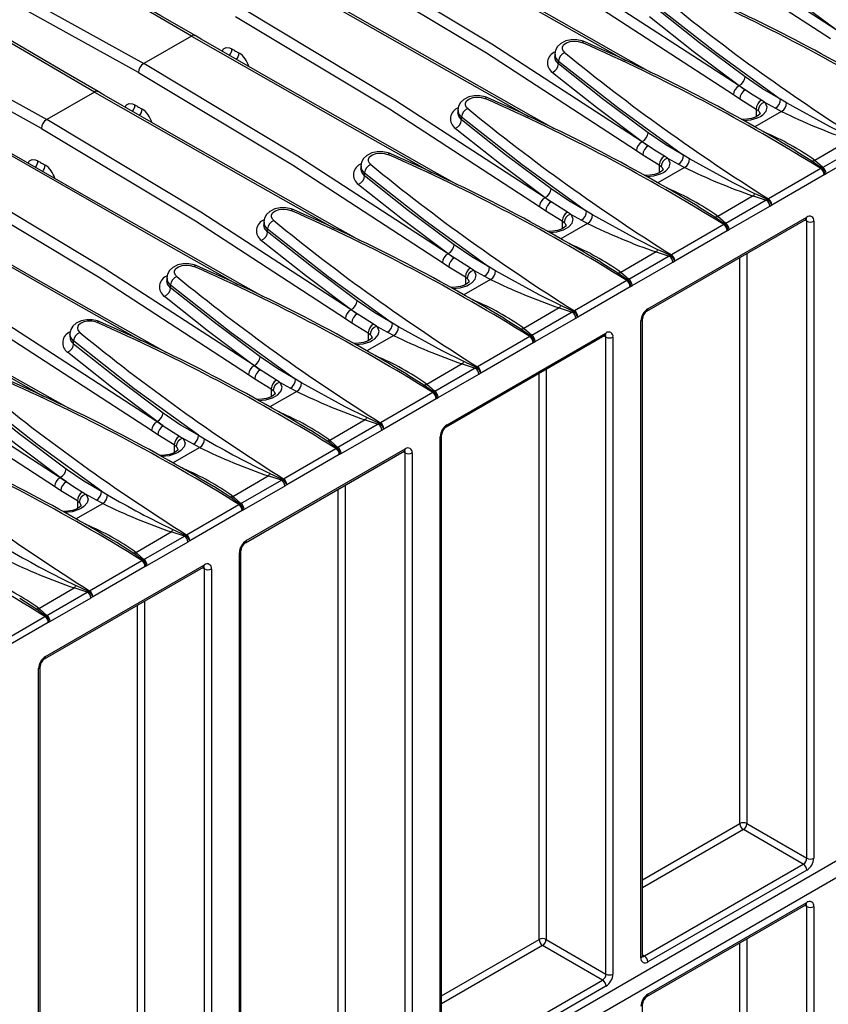
# Model space of a CAD drawing. Units: millimetres. Extents: x 70 to 4130, y 70 to 2900.
# Drawn here: x 3421 to 3584, y 2330 to 2529 of the extents above; entities that cross this region are included whole.
import ezdxf

# ---------------------------------------------------------------- set-up
doc = ezdxf.new("R2010")
doc.units = ezdxf.units.MM
doc.header["$LTSCALE"] = 10
doc.layers.add('HAURATON_PRODUCT_CONTOUR', color=7, linetype='Continuous', lineweight=25)

msp = doc.modelspace()

# ---------------------------------------------------------------- linework, layer by layer
at = {"layer": 'HAURATON_PRODUCT_CONTOUR'}
for p, q in [((3455.32, 2525.82), (3445.66, 2520.24)), ((3528.91, 2522.14), (3528.91, 2521.59)), ((3529.68, 2520.18), (3529.68, 2520.75)), ((3435.68, 2514.48), (3426.02, 2508.91)), ((3566.26, 2515.77), (3566.22, 2515.75)), ((3567.48, 2514.91), (3566.22, 2515.75)), ((3566.26, 2515.77), (3567.48, 2514.91)), ((3565.07, 2513.96), (3566.36, 2513.11)), ((3566.36, 2513.11), (3569.71, 2511.03)), ((3571.36, 2512.43), (3570.74, 2512.84)), ((3571.36, 2512.43), (3573.58, 2511.18)), ((3575.83, 2512.3), (3574.6, 2513.04)), ((3509.27, 2510.8), (3509.27, 2510.25)), ((3574.84, 2510.54), (3569.4, 2507.4)), ((3569.71, 2511.03), (3570.11, 2510.75)), ((3569.71, 2511.03), (3569.71, 2509.48)), ((3573.58, 2511.18), (3574.84, 2510.54)), ((3510.03, 2508.84), (3510.03, 2509.42)), ((3588.71, 2504.76), (3581.54, 2500.62)), ((3545.43, 2502.62), (3546.71, 2501.77)), ((3546.62, 2504.43), (3546.58, 2504.41)), ((3547.84, 2503.57), (3546.58, 2504.41)), ((3546.62, 2504.43), (3547.84, 2503.57)), ((3577.52, 2502.67), (3578.43, 2502.11)), ((3591.38, 2503.93), (3583.16, 2499.18)), ((3583.88, 2497.95), (3592.09, 2502.7)), ((3546.71, 2501.77), (3550.07, 2499.7)), ((3551.72, 2501.09), (3551.1, 2501.51)), ((3551.72, 2501.09), (3553.94, 2499.84)), ((3556.19, 2500.96), (3554.96, 2501.7)), ((3578.43, 2502.11), (3580.96, 2500.54)), ((3583.16, 2499.18), (3581.54, 2500.62)), ((3489.63, 2499.46), (3489.63, 2498.91)), ((3555.2, 2499.2), (3549.76, 2496.06)), ((3550.07, 2499.7), (3550.46, 2499.41)), ((3550.07, 2499.7), (3550.07, 2498.15)), ((3553.94, 2499.84), (3555.2, 2499.2)), ((3582.79, 2498.96), (3572.19, 2492.84)), ((3582.98, 2499.05), (3582.79, 2498.96)), ((3583.16, 2499.18), (3582.98, 2499.05)), ((3825.53, 2497.02), (3131.99, 2096.65)), ((3490.39, 2497.5), (3490.39, 2498.08)), ((3572.86, 2491.64), (3583.47, 2497.76)), ((3583.47, 2497.76), (3583.53, 2497.79)), ((3583.53, 2497.79), (3583.88, 2497.95)), ((3131.99, 2093.38), (3829.23, 2495.89)), ((3526.98, 2493.1), (3526.94, 2493.07)), ((3528.2, 2492.23), (3526.94, 2493.07)), ((3526.98, 2493.1), (3528.2, 2492.23)), ((3569.07, 2493.42), (3561.9, 2489.28)), ((3571.73, 2492.59), (3563.52, 2487.84)), ((3572, 2492.71), (3571.73, 2492.59)), ((3572.19, 2492.84), (3572, 2492.71)), ((3525.79, 2491.29), (3527.07, 2490.43)), ((3557.88, 2491.33), (3558.79, 2490.77)), ((3558.79, 2490.77), (3561.32, 2489.2)), ((3564.23, 2486.61), (3572.45, 2491.36)), ((3572.45, 2491.36), (3572.8, 2491.59)), ((3572.8, 2491.59), (3572.86, 2491.64)), ((3527.07, 2490.43), (3530.43, 2488.36)), ((3532.08, 2489.75), (3531.46, 2490.17)), ((3532.08, 2489.75), (3534.3, 2488.51)), ((3534.3, 2488.51), (3535.56, 2487.86)), ((3536.55, 2489.62), (3535.32, 2490.36)), ((3547.55, 2470.11), (3579.73, 2488.69)), ((3547.76, 2470.57), (3579.93, 2489.14)), ((3563.52, 2487.84), (3561.9, 2489.28)), ((3579.93, 2488.33), (3579.52, 2488.57)), ((3469.99, 2488.12), (3469.99, 2487.57)), ((3470.75, 2486.16), (3470.75, 2486.74)), ((3535.56, 2487.86), (3530.12, 2484.72)), ((3530.43, 2488.36), (3530.82, 2488.08)), ((3530.43, 2488.36), (3530.43, 2486.81)), ((3563.15, 2487.63), (3552.54, 2481.5)), ((3563.34, 2487.72), (3563.15, 2487.63)), ((3563.52, 2487.84), (3563.34, 2487.72)), ((3563.89, 2486.45), (3564.23, 2486.61)), ((3579.93, 2359.32), (3579.93, 2488.33)), ((3581.35, 2488.33), (3581.35, 2359.32)), ((3553.22, 2480.3), (3563.82, 2486.42)), ((3563.82, 2486.42), (3563.89, 2486.45)), ((3507.34, 2481.76), (3507.29, 2481.73)), ((3508.56, 2480.89), (3507.29, 2481.73)), ((3507.34, 2481.76), (3508.56, 2480.89)), ((3549.42, 2482.08), (3542.26, 2477.95)), ((3552.09, 2481.25), (3543.87, 2476.51)), ((3552.36, 2481.38), (3552.09, 2481.25)), ((3552.54, 2481.5), (3552.36, 2481.38)), ((3566.38, 2366.33), (3566.38, 2480.98)), ((3567.79, 2481.8), (3567.79, 2366.33)), ((3506.15, 2479.95), (3507.43, 2479.09)), ((3507.43, 2479.09), (3510.79, 2477.02)), ((3512.44, 2478.41), (3511.81, 2478.83)), ((3516.91, 2478.28), (3515.68, 2479.02)), ((3538.24, 2480), (3539.15, 2479.43)), ((3539.15, 2479.43), (3541.68, 2477.86)), ((3544.59, 2475.27), (3552.81, 2480.02)), ((3552.81, 2480.02), (3553.16, 2480.25)), ((3553.16, 2480.25), (3553.22, 2480.3)), ((3450.34, 2476.78), (3450.34, 2476.23)), ((3510.79, 2477.02), (3511.18, 2476.74)), ((3510.79, 2477.02), (3510.79, 2475.47)), ((3512.44, 2478.41), (3514.65, 2477.17)), ((3514.65, 2477.17), (3515.92, 2476.52)), ((3543.87, 2476.51), (3542.26, 2477.95)), ((3451.11, 2474.82), (3451.11, 2475.4)), ((3515.92, 2476.52), (3510.48, 2473.38)), ((3543.51, 2476.29), (3532.9, 2470.16)), ((3533.58, 2468.96), (3544.18, 2475.08)), ((3543.7, 2476.38), (3543.51, 2476.29)), ((3543.87, 2476.51), (3543.7, 2476.38)), ((3544.18, 2475.08), (3544.25, 2475.11)), ((3544.25, 2475.11), (3544.59, 2475.27)), ((3529.78, 2470.74), (3522.62, 2466.61)), ((3486.51, 2468.61), (3487.79, 2467.76)), ((3487.69, 2470.42), (3487.65, 2470.39)), ((3488.91, 2469.55), (3487.65, 2470.39)), ((3487.69, 2470.42), (3488.91, 2469.55)), ((3518.6, 2468.66), (3519.51, 2468.09)), ((3532.45, 2469.91), (3524.23, 2465.17)), ((3524.95, 2463.94), (3533.17, 2468.68)), ((3532.71, 2470.04), (3532.45, 2469.91)), ((3532.9, 2470.16), (3532.71, 2470.04)), ((3533.17, 2468.68), (3533.52, 2468.92)), ((3533.52, 2468.92), (3533.58, 2468.96)), ((3487.79, 2467.76), (3491.14, 2465.68)), ((3492.79, 2467.07), (3492.17, 2467.49)), ((3492.79, 2467.07), (3495.01, 2465.83)), ((3497.26, 2466.94), (3496.04, 2467.68)), ((3519.51, 2468.09), (3522.04, 2466.52)), ((3524.23, 2465.17), (3522.62, 2466.61)), ((3546.35, 2339.11), (3546.35, 2468.12)), ((3546.64, 2339.52), (3546.64, 2468.53)), ((3430.7, 2465.44), (3430.7, 2464.89)), ((3496.28, 2465.18), (3490.84, 2462.04)), ((3491.14, 2465.68), (3491.54, 2465.4)), ((3491.14, 2465.68), (3491.14, 2464.13)), ((3495.01, 2465.83), (3496.28, 2465.18)), ((3506.89, 2446.64), (3539.07, 2465.21)), ((3507.1, 2447.1), (3539.27, 2465.67)), ((3523.87, 2464.95), (3513.26, 2458.83)), ((3524.05, 2465.04), (3523.87, 2464.95)), ((3524.23, 2465.17), (3524.05, 2465.04)), ((3539.27, 2464.86), (3538.86, 2465.09)), ((3539.27, 2335.85), (3539.27, 2464.86)), ((3540.69, 2464.86), (3540.69, 2335.85)), ((3431.47, 2463.48), (3431.47, 2464.06)), ((3513.94, 2457.62), (3524.54, 2463.74)), ((3524.54, 2463.74), (3524.6, 2463.77)), ((3524.6, 2463.77), (3524.95, 2463.94)), ((3468.05, 2459.08), (3468.01, 2459.06)), ((3469.27, 2458.22), (3468.01, 2459.06)), ((3468.05, 2459.08), (3469.27, 2458.22)), ((3510.14, 2459.4), (3502.98, 2455.27)), ((3513.07, 2458.7), (3512.81, 2458.57)), ((3513.26, 2458.83), (3513.07, 2458.7)), ((3466.87, 2457.27), (3468.15, 2456.42)), ((3498.96, 2457.32), (3499.87, 2456.76)), ((3499.87, 2456.76), (3502.4, 2455.18)), ((3512.81, 2458.57), (3504.59, 2453.83)), ((3505.31, 2452.6), (3513.53, 2457.34)), ((3513.53, 2457.34), (3513.87, 2457.58)), ((3513.87, 2457.58), (3513.94, 2457.62)), ((3525.72, 2342.86), (3525.72, 2457.51)), ((3527.14, 2458.33), (3527.14, 2342.86)), ((3468.15, 2456.42), (3471.5, 2454.34)), ((3473.15, 2455.73), (3472.53, 2456.15)), ((3473.15, 2455.73), (3475.37, 2454.49)), ((3477.62, 2455.6), (3476.39, 2456.34)), ((3504.59, 2453.83), (3502.98, 2455.27)), ((3476.64, 2453.85), (3471.2, 2450.7)), ((3471.5, 2454.34), (3471.9, 2454.06)), ((3471.5, 2454.34), (3471.5, 2452.79)), ((3475.37, 2454.49), (3476.64, 2453.85)), ((3504.23, 2453.61), (3493.62, 2447.49)), ((3504.41, 2453.7), (3504.23, 2453.61)), ((3504.59, 2453.83), (3504.41, 2453.7)), ((3494.3, 2446.28), (3504.9, 2452.4)), ((3504.9, 2452.4), (3504.96, 2452.43)), ((3504.96, 2452.43), (3505.31, 2452.6)), ((3448.37, 2447.72), (3448.41, 2447.74)), ((3448.37, 2447.72), (3449.63, 2446.88)), ((3449.63, 2446.88), (3448.41, 2447.74)), ((3490.5, 2448.06), (3483.34, 2443.93)), ((3493.17, 2447.23), (3484.95, 2442.49)), ((3493.43, 2447.36), (3493.17, 2447.23)), ((3493.62, 2447.49), (3493.43, 2447.36)), ((3448.51, 2445.08), (3447.22, 2445.93)), ((3451.86, 2443), (3448.51, 2445.08)), ((3456.75, 2445), (3457.98, 2444.27)), ((3482.76, 2443.84), (3479.47, 2445.91)), ((3485.67, 2441.26), (3493.89, 2446)), ((3493.89, 2446), (3494.23, 2446.24)), ((3494.23, 2446.24), (3494.3, 2446.28)), ((3505.69, 2315.64), (3505.69, 2444.65)), ((3505.98, 2316.05), (3505.98, 2445.06)), ((3451.86, 2443), (3451.86, 2441.45)), ((3455.73, 2443.15), (3453.51, 2444.4)), ((3456.99, 2442.51), (3455.73, 2443.15)), ((3451.55, 2439.37), (3456.99, 2442.51)), ((3466.24, 2423.17), (3498.41, 2441.74)), ((3466.44, 2423.63), (3498.62, 2442.2)), ((3473.98, 2436.15), (3484.58, 2442.27)), ((3485.26, 2441.06), (3474.65, 2434.94)), ((3484.58, 2442.27), (3484.77, 2442.36)), ((3484.77, 2442.36), (3484.95, 2442.49)), ((3485.32, 2441.09), (3485.26, 2441.06)), ((3485.67, 2441.26), (3485.32, 2441.09)), ((3498.62, 2441.38), (3498.2, 2441.62)), ((3498.62, 2312.38), (3498.62, 2441.38)), ((3500.03, 2441.38), (3500.03, 2312.38)), ((3463.7, 2432.59), (3470.86, 2436.73)), ((3473.53, 2435.9), (3470.86, 2436.73)), ((3428.73, 2436.38), (3428.77, 2436.4)), ((3428.73, 2436.38), (3429.99, 2435.54)), ((3429.99, 2435.54), (3428.77, 2436.4)), ((3465.31, 2431.15), (3473.53, 2435.9)), ((3474.25, 2434.66), (3466.03, 2429.92)), ((3473.53, 2435.9), (3473.79, 2436.02)), ((3473.79, 2436.02), (3473.98, 2436.15)), ((3474.59, 2434.9), (3474.25, 2434.66)), ((3474.65, 2434.94), (3474.59, 2434.9)), ((3486.48, 2434.85), (3486.48, 2319.38)), ((3428.87, 2433.74), (3427.58, 2434.59)), ((3432.22, 2431.66), (3428.87, 2433.74)), ((3436.09, 2431.81), (3433.87, 2433.06)), ((3437.11, 2433.66), (3438.34, 2432.93)), ((3463.12, 2432.5), (3459.83, 2434.57)), ((3485.06, 2319.38), (3485.06, 2434.04)), ((3431.91, 2428.03), (3437.35, 2431.17)), ((3432.22, 2431.66), (3432.22, 2430.11)), ((3437.35, 2431.17), (3436.09, 2431.81)), ((3454.34, 2424.81), (3464.94, 2430.93)), ((3464.94, 2430.93), (3465.13, 2431.02)), ((3465.13, 2431.02), (3465.31, 2431.15)), ((3465.62, 2429.73), (3455.01, 2423.6)), ((3465.68, 2429.76), (3465.62, 2429.73)), ((3466.03, 2429.92), (3465.68, 2429.76)), ((3444.05, 2421.25), (3451.22, 2425.39)), ((3453.89, 2424.56), (3451.22, 2425.39)), ((3454.15, 2424.68), (3454.34, 2424.81)), ((3443.47, 2421.17), (3440.19, 2423.23)), ((3445.67, 2419.81), (3453.89, 2424.56)), ((3454.6, 2423.33), (3446.39, 2418.58)), ((3453.89, 2424.56), (3454.15, 2424.68)), ((3454.95, 2423.56), (3454.6, 2423.33)), ((3455.01, 2423.6), (3454.95, 2423.56)), ((3465.03, 2292.17), (3465.03, 2421.18)), ((3465.32, 2292.58), (3465.32, 2421.59)), ((3425.78, 2400.16), (3457.96, 2418.73)), ((3434.7, 2413.47), (3445.3, 2419.59)), ((3445.3, 2419.59), (3445.49, 2419.68)), ((3445.49, 2419.68), (3445.67, 2419.81)), ((3425.58, 2399.7), (3457.75, 2418.27)), ((3445.98, 2418.39), (3435.37, 2412.27)), ((3446.04, 2418.42), (3445.98, 2418.39)), ((3446.39, 2418.58), (3446.04, 2418.42)), ((3457.96, 2417.91), (3457.54, 2418.15)), ((3457.96, 2288.91), (3457.96, 2417.91)), ((3459.37, 2417.91), (3459.37, 2288.91)), ((3424.41, 2409.91), (3431.58, 2414.05)), ((3426.03, 2408.47), (3434.24, 2413.22)), ((3434.24, 2413.22), (3431.58, 2414.05)), ((3434.24, 2413.22), (3434.51, 2413.34)), ((3434.51, 2413.34), (3434.7, 2413.47)), ((3423.83, 2409.83), (3420.55, 2411.9)), ((3434.96, 2411.99), (3426.74, 2407.24)), ((3435.31, 2412.22), (3434.96, 2411.99)), ((3435.37, 2412.27), (3435.31, 2412.22)), ((3445.82, 2411.38), (3445.82, 2295.91)), ((3444.4, 2295.91), (3444.4, 2410.57)), ((3415.06, 2402.13), (3425.66, 2408.25)), ((3426.34, 2407.05), (3415.73, 2400.93)), ((3425.66, 2408.25), (3425.85, 2408.34)), ((3425.85, 2408.34), (3426.03, 2408.47)), ((3426.4, 2407.08), (3426.34, 2407.05)), ((3426.74, 2407.24), (3426.4, 2407.08)), ((3424.37, 2286.5), (3424.37, 2397.71)), ((3424.66, 2286.33), (3424.66, 2398.11)), ((3546.64, 2354.93), (3566.38, 2366.33)), ((3567.09, 2365.1), (3546.64, 2353.3)), ((3579.23, 2358.1), (3567.09, 2365.1)), ((3567.79, 2366.33), (3579.93, 2359.32)), ((3547.05, 2339.52), (3579.23, 2358.1)), ((3579.93, 2356.87), (3547.76, 2338.3)), ((3547.55, 2331.31), (3579.73, 2349.88)), ((3547.76, 2331.77), (3579.93, 2350.34)), ((3579.93, 2349.52), (3579.52, 2349.76)), ((3579.93, 2143.02), (3579.93, 2349.52)), ((3581.35, 2349.52), (3581.35, 2143.02)), ((3567.79, 2342.99), (3567.79, 2234.87)), ((3505.98, 2331.46), (3525.72, 2342.86)), ((3526.43, 2341.63), (3505.98, 2329.83)), ((3538.57, 2334.62), (3526.43, 2341.63)), ((3527.14, 2342.86), (3539.27, 2335.85)), ((3566.38, 2234.87), (3566.38, 2342.18)), ((3546.64, 2339.76), (3547.05, 2339.52)), ((3506.39, 2316.05), (3538.57, 2334.62)), ((3539.27, 2333.4), (3507.1, 2314.83)), ((3546.64, 2123.22), (3546.64, 2329.72))]:
    msp.add_line(p, q, dxfattribs=at)
at = {"layer": 'HAURATON_PRODUCT_CONTOUR', "flags": 128}
for points in [[(3585.86, 2527.09), (3555.46, 2546.85), (3524.23, 2565.6)], [(3523.17, 2563.76), (3554.33, 2545.05), (3584.71, 2525.3)], [(3456.1, 2525.89), (3449.16, 2529.9), (3433.92, 2538.79), (3418.86, 2547.64), (3403.98, 2556.45), (3398.99, 2559.44)], [(3380.91, 2554.69), (3413.65, 2538.01), (3445.66, 2520.24)], [(3455.32, 2525.82), (3424.12, 2544.02), (3403.45, 2556.28)], [(3444.6, 2518.41), (3412.66, 2536.13), (3379.93, 2552.81)], [(3503.52, 2552.42), (3534.69, 2533.72), (3565.07, 2513.96)], [(3566.22, 2515.75), (3535.82, 2535.51), (3504.58, 2554.26)], [(3494.61, 2548.5), (3526.59, 2530.22), (3543.23, 2520.86)], [(3548.37, 2518.44), (3543.78, 2521.01), (3527.85, 2530.01), (3512.11, 2538.96), (3496.56, 2547.88), (3495.36, 2548.57)], [(3436.46, 2514.55), (3429.52, 2518.56), (3414.28, 2527.45), (3399.21, 2536.3), (3384.34, 2545.12), (3379.35, 2548.1)], [(3435.68, 2514.48), (3404.48, 2532.68), (3383.81, 2544.94)], [(3361.27, 2543.36), (3394.01, 2526.67), (3426.02, 2508.91)], [(3546.58, 2504.41), (3516.18, 2524.17), (3484.94, 2542.92)], [(3424.96, 2507.07), (3393.02, 2524.79), (3360.29, 2541.47)], [(3483.88, 2541.08), (3515.05, 2522.38), (3545.43, 2502.62)], [(3567.72, 2541.13), (3576.6, 2534.07), (3585.9, 2527.11)], [(3474.97, 2537.16), (3506.95, 2518.88), (3523.59, 2509.52)], [(3528.73, 2507.1), (3524.14, 2509.68), (3508.21, 2518.67), (3492.47, 2527.62), (3476.92, 2536.54), (3475.72, 2537.23)], [(3526.94, 2493.07), (3496.54, 2512.83), (3465.3, 2531.58)], [(3549.32, 2532.09), (3561.56, 2522.46), (3574.6, 2513.04)], [(3567.44, 2517.54), (3558.18, 2524.46), (3549.32, 2531.52)], [(3464.24, 2529.75), (3495.41, 2511.04), (3525.79, 2491.29)], [(3548.08, 2529.79), (3556.96, 2522.73), (3566.26, 2515.77)], [(3455.32, 2525.82), (3487.31, 2507.54), (3503.95, 2498.18)], [(3509.09, 2495.76), (3504.49, 2498.34), (3488.57, 2507.33), (3472.83, 2516.28), (3457.28, 2525.2), (3456.08, 2525.9)], [(3534.97, 2524.63), (3534.44, 2524.86), (3533.36, 2525.06), (3532.23, 2525.05), (3531.14, 2524.81), (3530.14, 2524.31), (3529.48, 2523.7), (3529.06, 2522.98), (3528.91, 2522.17)], [(3530.91, 2522.48), (3530.74, 2522.64), (3530.46, 2523.11), (3530.47, 2523.61), (3530.75, 2524.07), (3531.28, 2524.45), (3532, 2524.7), (3532.82, 2524.79), (3533.65, 2524.72), (3534.4, 2524.49)], [(3461.55, 2522.75), (3461.84, 2523.21), (3462.36, 2523.47), (3463.02, 2523.42), (3463.52, 2523.2)], [(3463.52, 2523.2), (3463.7, 2523.09), (3463.88, 2522.99), (3464.06, 2522.89), (3464.24, 2522.78), (3464.42, 2522.68), (3464.6, 2522.57), (3464.78, 2522.47), (3464.96, 2522.36)], [(3529.68, 2520.18), (3529.08, 2520.9), (3528.93, 2521.6)], [(3529.68, 2520.75), (3541.92, 2511.12), (3554.96, 2501.7)], [(3507.29, 2481.73), (3476.89, 2501.49), (3445.66, 2520.24)], [(3528.44, 2518.46), (3537.32, 2511.39), (3546.62, 2504.43)], [(3547.8, 2506.2), (3538.54, 2513.12), (3529.68, 2520.18)], [(3444.6, 2518.41), (3475.76, 2499.7), (3506.15, 2479.95)], [(3574.6, 2513.04), (3571, 2515.12), (3567.44, 2517.54)], [(3435.68, 2514.48), (3467.67, 2496.2), (3484.31, 2486.84)], [(3489.45, 2484.42), (3484.85, 2487), (3468.93, 2495.99), (3453.19, 2504.95), (3437.64, 2513.87), (3436.44, 2514.56)], [(3570.74, 2512.84), (3568.75, 2514.07), (3567.48, 2514.91)], [(3515.33, 2513.29), (3514.8, 2513.52), (3513.72, 2513.72), (3512.59, 2513.71), (3511.5, 2513.47), (3510.5, 2512.97), (3509.83, 2512.36), (3509.42, 2511.64), (3509.27, 2510.84)], [(3511.27, 2511.14), (3511.09, 2511.3), (3510.82, 2511.77), (3510.83, 2512.27), (3511.11, 2512.73), (3511.64, 2513.11), (3512.36, 2513.36), (3513.18, 2513.45), (3514.01, 2513.38), (3514.76, 2513.15)], [(3567.12, 2508.69), (3567.15, 2508.69), (3568.63, 2508.85), (3569.98, 2509.27), (3570.56, 2509.55), (3571.05, 2509.88), (3571.71, 2510.63), (3571.89, 2511.43), (3571.57, 2512.2), (3571.36, 2512.43)], [(3441.91, 2511.42), (3442.2, 2511.87), (3442.72, 2512.13), (3443.38, 2512.08), (3443.88, 2511.86)], [(3443.88, 2511.86), (3444.06, 2511.75), (3444.24, 2511.65), (3444.42, 2511.55), (3444.6, 2511.44), (3444.78, 2511.34), (3444.96, 2511.23), (3445.14, 2511.13), (3445.32, 2511.03)], [(3570.11, 2510.75), (3570.25, 2510.6), (3570.47, 2510.11), (3570.45, 2510.02)], [(3589.08, 2505.22), (3584.65, 2507.42), (3575.83, 2512.3)], [(3487.65, 2470.39), (3457.25, 2490.16), (3426.02, 2508.91)], [(3510.03, 2508.84), (3509.44, 2509.56), (3509.29, 2510.26)], [(3510.03, 2509.42), (3522.28, 2499.78), (3535.32, 2490.36)], [(3528.16, 2494.86), (3518.9, 2501.78), (3510.03, 2508.84)], [(3570.48, 2510.07), (3570.48, 2510.07), (3570.41, 2509.96), (3570.09, 2509.69), (3569.52, 2509.38), (3568.73, 2509.12), (3567.8, 2508.95), (3566.81, 2508.92), (3566.67, 2508.94)], [(3424.96, 2507.07), (3456.12, 2488.36), (3486.51, 2468.61)], [(3508.8, 2507.12), (3517.68, 2500.05), (3526.98, 2493.1)], [(3554.96, 2501.7), (3551.36, 2503.79), (3547.8, 2506.2)], [(3416.04, 2503.15), (3448.03, 2484.86), (3464.67, 2475.51)], [(3469.81, 2473.09), (3465.21, 2475.66), (3449.28, 2484.65), (3433.54, 2493.61), (3418, 2502.53), (3416.8, 2503.22)], [(3551.1, 2501.51), (3549.11, 2502.73), (3547.84, 2503.57)], [(3422.27, 2500.08), (3422.55, 2500.54), (3423.08, 2500.79), (3423.74, 2500.74), (3424.24, 2500.52)], [(3424.24, 2500.52), (3424.42, 2500.42), (3424.6, 2500.31), (3424.78, 2500.21), (3424.96, 2500.1), (3425.14, 2500), (3425.32, 2499.9), (3425.5, 2499.79), (3425.68, 2499.69)], [(3495.68, 2501.95), (3495.15, 2502.18), (3494.08, 2502.38), (3492.95, 2502.37), (3491.86, 2502.13), (3490.86, 2501.63), (3490.19, 2501.02), (3489.78, 2500.3), (3489.63, 2499.5)], [(3491.63, 2499.8), (3491.45, 2499.96), (3491.18, 2500.44), (3491.19, 2500.93), (3491.47, 2501.39), (3492, 2501.77), (3492.71, 2502.02), (3493.54, 2502.12), (3494.37, 2502.04), (3495.12, 2501.82)], [(3547.48, 2497.35), (3547.51, 2497.35), (3548.99, 2497.51), (3550.34, 2497.93), (3550.92, 2498.21), (3551.41, 2498.54), (3552.07, 2499.29), (3552.25, 2500.09), (3551.93, 2500.86), (3551.72, 2501.09)], [(3569.44, 2493.88), (3565.01, 2496.08), (3556.19, 2500.96)], [(3580.96, 2500.54), (3582.83, 2499.18), (3582.98, 2499.05)], [(3490.39, 2497.5), (3489.8, 2498.22), (3489.65, 2498.92)], [(3550.84, 2498.73), (3550.84, 2498.73), (3550.76, 2498.62), (3550.45, 2498.35), (3549.88, 2498.04), (3549.09, 2497.78), (3548.16, 2497.61), (3547.17, 2497.59), (3547.03, 2497.6)], [(3550.46, 2499.41), (3550.61, 2499.27), (3550.83, 2498.77), (3550.81, 2498.68)], [(3468.01, 2459.06), (3437.61, 2478.82), (3406.38, 2497.57)], [(3490.39, 2498.08), (3502.64, 2488.44), (3515.68, 2479.02)], [(3508.52, 2483.52), (3499.26, 2490.44), (3490.39, 2497.5)], [(3405.32, 2495.73), (3436.48, 2477.02), (3466.87, 2457.27)], [(3489.16, 2495.78), (3498.04, 2488.71), (3507.34, 2481.76)], [(3535.32, 2490.36), (3531.72, 2492.45), (3528.16, 2494.86)], [(3569.07, 2493.42), (3569.48, 2493.29), (3571.73, 2492.59)], [(3572, 2492.71), (3569.82, 2493.71), (3569.44, 2493.88)], [(3445.02, 2464.17), (3428.42, 2473.51), (3396.4, 2491.81)], [(3450.18, 2461.74), (3439.74, 2467.6), (3423.88, 2476.58), (3408.21, 2485.53), (3397.17, 2491.88)], [(3476.04, 2490.61), (3475.51, 2490.84), (3474.43, 2491.04), (3473.31, 2491.03), (3472.22, 2490.79), (3471.22, 2490.3), (3470.55, 2489.68), (3470.14, 2488.96), (3469.99, 2488.16)], [(3471.99, 2488.46), (3471.81, 2488.63), (3471.54, 2489.1), (3471.55, 2489.59), (3471.83, 2490.05), (3472.36, 2490.43), (3473.07, 2490.68), (3473.89, 2490.78), (3474.73, 2490.71), (3475.48, 2490.48)], [(3531.46, 2490.17), (3529.47, 2491.4), (3528.2, 2492.23)], [(3527.84, 2486.01), (3527.87, 2486.01), (3529.35, 2486.17), (3530.7, 2486.59), (3531.28, 2486.88), (3531.76, 2487.2), (3532.43, 2487.95), (3532.61, 2488.75), (3532.29, 2489.52), (3532.08, 2489.75)], [(3549.8, 2482.54), (3545.37, 2484.74), (3536.55, 2489.62)], [(3561.32, 2489.2), (3563.18, 2487.84), (3563.34, 2487.72)], [(3579.73, 2488.69), (3579.83, 2488.74), (3579.85, 2488.74)], [(3470.75, 2486.16), (3470.15, 2486.89), (3470.01, 2487.58)], [(3470.75, 2486.74), (3483, 2477.1), (3496.04, 2467.68)], [(3531.2, 2487.39), (3531.2, 2487.39), (3531.12, 2487.28), (3530.81, 2487.01), (3530.24, 2486.7), (3529.45, 2486.44), (3528.52, 2486.28), (3527.53, 2486.25), (3527.39, 2486.26)], [(3530.82, 2488.08), (3530.97, 2487.93), (3531.19, 2487.43), (3531.17, 2487.34)], [(3386.74, 2486.23), (3417.94, 2467.5), (3448.37, 2447.72)], [(3488.87, 2472.18), (3479.62, 2479.11), (3470.75, 2486.16)], [(3447.22, 2445.93), (3416.87, 2465.67), (3385.68, 2484.39)], [(3469.52, 2484.44), (3478.4, 2477.37), (3487.69, 2470.42)], [(3515.68, 2479.02), (3512.08, 2481.11), (3508.52, 2483.52)], [(3552.36, 2481.38), (3550.18, 2482.37), (3549.8, 2482.54)], [(3430.54, 2450.4), (3420.1, 2456.26), (3404.24, 2465.24), (3388.57, 2474.19), (3377.53, 2480.54)], [(3511.81, 2478.83), (3509.83, 2480.06), (3508.56, 2480.89)], [(3549.42, 2482.08), (3549.84, 2481.95), (3552.09, 2481.25)], [(3425.38, 2452.83), (3408.77, 2462.17), (3376.76, 2480.47)], [(3456.4, 2479.27), (3455.87, 2479.5), (3454.79, 2479.7), (3453.67, 2479.69), (3452.57, 2479.45), (3451.58, 2478.96), (3450.91, 2478.35), (3450.5, 2477.62), (3450.35, 2476.82)], [(3452.35, 2477.12), (3452.17, 2477.29), (3451.9, 2477.76), (3451.9, 2478.25), (3452.19, 2478.71), (3452.72, 2479.09), (3453.43, 2479.34), (3454.25, 2479.44), (3455.09, 2479.37), (3455.84, 2479.14)], [(3508.2, 2474.67), (3508.22, 2474.67), (3509.71, 2474.83), (3511.06, 2475.25), (3511.64, 2475.54), (3512.12, 2475.86), (3512.79, 2476.61), (3512.97, 2477.41), (3512.64, 2478.18), (3512.44, 2478.41)], [(3511.18, 2476.74), (3511.32, 2476.59), (3511.55, 2476.09), (3511.53, 2476)], [(3530.15, 2471.21), (3525.73, 2473.4), (3516.91, 2478.28)], [(3541.68, 2477.86), (3543.54, 2476.5), (3543.7, 2476.38)], [(3367.1, 2474.89), (3398.3, 2456.16), (3428.73, 2436.38)], [(3451.11, 2474.82), (3450.51, 2475.55), (3450.37, 2476.24)], [(3451.11, 2475.4), (3463.36, 2465.77), (3476.39, 2456.34)], [(3469.23, 2460.84), (3459.97, 2467.77), (3451.11, 2474.82)], [(3511.56, 2476.05), (3511.56, 2476.05), (3511.48, 2475.94), (3511.17, 2475.68), (3510.6, 2475.37), (3509.81, 2475.1), (3508.88, 2474.94), (3507.89, 2474.91), (3507.75, 2474.93)], [(3427.58, 2434.59), (3397.23, 2454.33), (3366.03, 2473.05)], [(3449.88, 2473.1), (3458.75, 2466.03), (3468.05, 2459.08)], [(3496.04, 2467.68), (3492.44, 2469.77), (3488.87, 2472.18)], [(3529.78, 2470.74), (3530.2, 2470.61), (3532.45, 2469.91)], [(3532.71, 2470.04), (3530.54, 2471.03), (3530.15, 2471.21)], [(3492.17, 2467.49), (3490.19, 2468.72), (3488.91, 2469.55)], [(3436.76, 2467.94), (3436.31, 2468.14), (3435.24, 2468.36), (3434.12, 2468.36), (3433.02, 2468.14), (3432.01, 2467.67), (3431.32, 2467.07), (3430.88, 2466.35), (3430.7, 2465.55), (3430.72, 2465.44)], [(3436.2, 2467.8), (3435.92, 2467.91), (3435.13, 2468.08), (3434.29, 2468.08), (3433.5, 2467.92), (3432.84, 2467.62), (3432.41, 2467.2), (3432.23, 2466.72), (3432.33, 2466.23), (3432.7, 2465.78)], [(3488.56, 2463.33), (3488.58, 2463.33), (3490.07, 2463.5), (3491.42, 2463.91), (3492, 2464.2), (3492.48, 2464.52), (3493.15, 2465.27), (3493.33, 2466.07), (3493, 2466.84), (3492.79, 2467.07)], [(3510.51, 2459.87), (3506.09, 2462.06), (3497.26, 2466.94)], [(3431.47, 2464.06), (3430.87, 2464.77), (3430.73, 2465.44)], [(3491.92, 2464.71), (3491.92, 2464.72), (3491.84, 2464.6), (3491.53, 2464.34), (3490.96, 2464.03), (3490.16, 2463.76), (3489.24, 2463.6), (3488.25, 2463.57), (3488.11, 2463.59)], [(3491.54, 2465.4), (3491.68, 2465.25), (3491.91, 2464.75), (3491.89, 2464.66)], [(3522.04, 2466.52), (3523.9, 2465.16), (3524.05, 2465.04)], [(3539.07, 2465.21), (3539.17, 2465.26), (3539.2, 2465.27)], [(3456.75, 2445), (3443.75, 2454.4), (3431.47, 2464.06)], [(3431.47, 2463.48), (3440.32, 2456.44), (3449.59, 2449.5)], [(3448.41, 2447.74), (3439.12, 2454.69), (3430.23, 2461.76)], [(3476.39, 2456.34), (3472.8, 2458.43), (3469.23, 2460.84)], [(3510.14, 2459.4), (3510.56, 2459.27), (3512.81, 2458.57)], [(3513.07, 2458.7), (3510.89, 2459.69), (3510.51, 2459.87)], [(3472.53, 2456.15), (3470.55, 2457.38), (3469.27, 2458.22)], [(3468.92, 2451.99), (3468.93, 2451.99), (3470.42, 2452.15), (3471.77, 2452.57), (3472.36, 2452.86), (3472.84, 2453.18), (3473.5, 2453.93), (3473.68, 2454.73), (3473.36, 2455.5), (3473.15, 2455.73)], [(3490.87, 2448.53), (3486.45, 2450.72), (3477.62, 2455.6)], [(3502.4, 2455.18), (3504.26, 2453.82), (3504.41, 2453.7)], [(3437.11, 2433.66), (3424.11, 2443.07), (3411.83, 2452.72)], [(3472.28, 2453.37), (3472.28, 2453.38), (3472.2, 2453.27), (3471.89, 2453), (3471.31, 2452.69), (3470.52, 2452.42), (3469.59, 2452.26), (3468.61, 2452.23), (3468.47, 2452.25)], [(3471.9, 2454.06), (3472.04, 2453.91), (3472.27, 2453.42), (3472.25, 2453.32)], [(3411.83, 2452.15), (3420.68, 2445.1), (3429.95, 2438.16)], [(3428.77, 2436.4), (3419.48, 2443.35), (3410.59, 2450.42)], [(3449.59, 2449.5), (3453.14, 2447.1), (3456.75, 2445)], [(3449.63, 2446.88), (3451.61, 2445.59), (3452.89, 2444.81)], [(3490.5, 2448.06), (3490.91, 2447.93), (3493.17, 2447.23)], [(3493.43, 2447.36), (3491.25, 2448.35), (3490.87, 2448.53)], [(3452.89, 2444.81), (3453, 2444.74), (3453.51, 2444.4)], [(3453.51, 2444.4), (3453.72, 2444.16), (3454.04, 2443.39), (3453.86, 2442.59), (3453.21, 2441.85), (3452.71, 2441.52), (3452.14, 2441.24), (3450.79, 2440.82), (3449.3, 2440.65), (3449.28, 2440.65)], [(3452.26, 2442.72), (3451.94, 2442.96), (3451.86, 2443)], [(3452.61, 2441.98), (3452.63, 2442.08), (3452.4, 2442.57), (3452.26, 2442.72)], [(3484.77, 2442.36), (3483.07, 2443.63), (3482.76, 2443.84)], [(3483.34, 2443.93), (3483.6, 2443.71), (3484.95, 2442.49)], [(3452.64, 2442.03), (3452.64, 2442.04), (3452.56, 2441.93), (3452.24, 2441.66), (3451.67, 2441.35), (3450.88, 2441.08), (3449.95, 2440.92), (3448.96, 2440.89), (3448.83, 2440.91)], [(3498.41, 2441.74), (3498.52, 2441.79), (3498.54, 2441.8)], [(3429.95, 2438.16), (3433.5, 2435.76), (3437.11, 2433.66)], [(3471.23, 2437.19), (3473.58, 2436.11), (3473.79, 2436.02)], [(3429.99, 2435.54), (3431.97, 2434.25), (3433.25, 2433.47)], [(3433.87, 2433.06), (3434.08, 2432.82), (3434.4, 2432.05), (3434.22, 2431.26), (3433.56, 2430.51), (3433.07, 2430.18), (3432.5, 2429.9), (3431.15, 2429.48), (3429.65, 2429.31), (3429.64, 2429.32)], [(3433.25, 2433.47), (3433.36, 2433.41), (3433.87, 2433.06)], [(3432.99, 2430.69), (3432.99, 2430.7), (3432.92, 2430.59), (3432.6, 2430.32), (3432.03, 2430.01), (3431.24, 2429.74), (3430.31, 2429.58), (3429.32, 2429.55), (3429.18, 2429.57)], [(3432.62, 2431.38), (3432.3, 2431.62), (3432.22, 2431.66)], [(3432.96, 2430.65), (3432.98, 2430.74), (3432.76, 2431.23), (3432.62, 2431.38)], [(3465.13, 2431.02), (3463.43, 2432.29), (3463.12, 2432.5)], [(3463.7, 2432.59), (3463.96, 2432.38), (3465.31, 2431.15)], [(3451.59, 2425.85), (3453.94, 2424.77), (3454.15, 2424.68)], [(3445.49, 2419.68), (3443.79, 2420.95), (3443.47, 2421.17)], [(3444.05, 2421.25), (3444.32, 2421.04), (3445.67, 2419.81)], [(3457.75, 2418.27), (3457.86, 2418.32), (3457.88, 2418.33)], [(3431.95, 2414.51), (3434.3, 2413.43), (3434.51, 2413.34)], [(3425.85, 2408.34), (3424.14, 2409.61), (3423.83, 2409.83)], [(3424.41, 2409.91), (3424.68, 2409.7), (3426.03, 2408.47)], [(3579.73, 2349.88), (3579.83, 2349.93), (3579.86, 2349.94)], [(3546.65, 2339.39), (3546.65, 2339.39), (3546.64, 2339.52)]]:
    msp.add_lwpolyline(points, dxfattribs=at)
at = {"layer": 'HAURATON_PRODUCT_CONTOUR'}
for centre, radius, start, end in [((3419.64, 2196.57), 382.95, 58.0883, 66.2807), ((3433.52, 2222.06), 354.38, 58.8539, 66.6022), ((3829.1, 2862.2), 409.33, 230.7644, 237.8813), ((3400, 2185.23), 382.95, 58.0883, 66.2807), ((3413.87, 2210.72), 354.38, 58.8539, 66.6022), ((3809.46, 2850.86), 409.33, 230.7644, 237.8813), ((3455.74, 2525.28), 0.68, 60.8251, 127.6407), ((3534.83, 2524.09), 0.589, 75.6349, 136.4705), ((3380.36, 2173.89), 382.95, 58.0883, 66.2807), ((3394.23, 2199.38), 354.38, 58.8539, 66.6022), ((3461.22, 2523.3), 2.3, 322.1082, 357.3565), ((3529.79, 2520.39), 2.36, 109.7408, 235.1314), ((3531.74, 2520.58), 2.07, 113.5804, 175.098), ((3789.81, 2839.52), 409.33, 230.7644, 237.8813), ((3462.67, 2522.47), 2.29, 322.1689, 357.3545), ((3462.53, 2518.54), 4.53, 14.4732, 57.5702), ((3530.51, 2522.06), 1.55, 176.2658, 237.3767), ((3446.87, 2518.32), 2.27, 122.1806, 177.8194), ((3527.61, 2520.35), 2.07, 293.5826, 355.1068), ((3565.25, 2517.73), 2.2, 297.3917, 354.9667), ((3436.1, 2513.95), 0.68, 60.8251, 127.6407), ((3567.33, 2513.77), 2.27, 119.4607, 175.1928), ((3568.58, 2512.97), 2.23, 119.5868, 176.4159), ((3515.19, 2512.75), 0.589, 75.6349, 136.4705), ((3360.72, 2162.55), 382.95, 58.0883, 66.2807), ((3374.59, 2188.04), 354.38, 58.8539, 66.6022), ((3571.85, 2511.01), 2.14, 121.2856, 179.4667), ((3571.94, 2510.69), 1.84, 108.467, 177.8958), ((3572.55, 2512.96), 2.05, 300.1037, 2.1212), ((3441.58, 2511.96), 2.3, 322.1082, 357.3565), ((3443.03, 2511.13), 2.29, 322.1689, 357.3545), ((3442.89, 2507.2), 4.53, 14.4732, 57.5702), ((3510.15, 2509.05), 2.36, 109.7408, 235.1314), ((3510.87, 2510.72), 1.55, 176.2658, 237.3767), ((3512.1, 2509.24), 2.07, 113.5804, 175.098), ((3770.17, 2828.18), 409.33, 230.7644, 237.8813), ((3573.77, 2512.3), 2.06, 301.3607, 0.0088), ((3627.92, 2618.32), 120.14, 243.7837, 250.9522), ((3427.23, 2506.98), 2.27, 122.1806, 177.8194), ((3507.97, 2509.02), 2.07, 293.5826, 355.1068), ((3545.6, 2506.39), 2.2, 297.3917, 354.9667), ((3552.04, 2459.75), 50.41, 54.1708, 67.6165), ((3547.69, 2502.43), 2.27, 119.4607, 175.1928), ((3548.94, 2501.63), 2.23, 119.5868, 176.4159), ((3421.94, 2500.63), 2.3, 322.1082, 357.3565), ((3495.55, 2501.41), 0.589, 75.6349, 136.4705), ((3341.08, 2151.22), 382.95, 58.0883, 66.2807), ((3354.95, 2176.7), 354.38, 58.8539, 66.6022), ((3552.21, 2499.68), 2.14, 121.2856, 179.4667), ((3552.3, 2499.35), 1.84, 108.467, 177.8958), ((3552.91, 2501.62), 2.05, 300.1037, 2.1212), ((3554.13, 2500.96), 2.06, 301.3607, 0.0088), ((3581.08, 2501.73), 1.2, 264.2325, 292.5479), ((3423.39, 2499.79), 2.29, 322.1689, 357.3545), ((3423.25, 2495.86), 4.53, 14.4732, 57.5702), ((3490.5, 2497.71), 2.36, 109.7408, 235.1314), ((3491.23, 2499.38), 1.55, 176.2658, 237.3767), ((3492.46, 2497.9), 2.07, 113.5804, 175.098), ((3750.53, 2816.84), 409.33, 230.7644, 237.8813), ((3608.28, 2606.98), 120.14, 243.7837, 250.9522), ((3581.92, 2497.68), 1.55, 2.7169, 55.814), ((3582.19, 2497.96), 1.35, 352.8487, 54.2174), ((3582.34, 2497.88), 1.53, 2.5579, 57.9834), ((3488.33, 2497.68), 2.07, 293.5826, 355.1068), ((3525.96, 2495.05), 2.2, 297.3917, 354.9667), ((3532.39, 2448.41), 50.41, 54.1708, 67.6165), ((3528.05, 2491.1), 2.27, 119.4607, 175.1928), ((3567.86, 2494.77), 1.81, 311.9373, 330.7957), ((3570.92, 2491.29), 1.53, 2.5579, 57.9834), ((3571, 2491.15), 1.86, 13.7685, 57.3796), ((3571.32, 2491.56), 1.55, 2.7169, 55.814), ((3475.91, 2490.07), 0.589, 75.6349, 136.4705), ((3335.31, 2165.36), 354.38, 58.8539, 66.6022), ((3529.3, 2490.29), 2.23, 119.5868, 176.4159), ((3470.86, 2486.37), 2.36, 109.7408, 235.1314), ((3321.44, 2139.88), 382.95, 58.0883, 66.2807), ((3532.57, 2488.34), 2.14, 121.2856, 179.4667), ((3532.66, 2488.01), 1.84, 108.467, 177.8958), ((3533.27, 2490.28), 2.05, 300.1037, 2.1212), ((3534.49, 2489.62), 2.06, 301.3607, 0.0088), ((3561.44, 2490.39), 1.2, 264.2325, 292.5479), ((3579.46, 2489.08), 0.48, 304.0564, 7.2558), ((3579.39, 2488.37), 0.542, 355.5597, 41.695), ((3580.49, 2488.47), 0.873, 350.786, 129.2033), ((3471.59, 2488.04), 1.55, 176.2658, 237.3767), ((3472.82, 2486.56), 2.07, 113.5804, 175.098), ((3730.89, 2805.5), 409.33, 230.7644, 237.8813), ((3588.63, 2595.64), 120.14, 243.7837, 250.9522), ((3562.28, 2486.35), 1.55, 2.7169, 55.814), ((3562.55, 2486.62), 1.35, 352.8487, 54.2174), ((3562.7, 2486.54), 1.53, 2.5579, 57.9834), ((3580.64, 2489.69), 1.54, 242.6097, 297.3903), ((3468.69, 2486.34), 2.07, 293.5826, 355.1068), ((3506.32, 2483.71), 2.2, 297.3917, 354.9667), ((3512.75, 2437.07), 50.41, 54.1708, 67.6165), ((3548.22, 2483.43), 1.81, 311.9373, 330.7957), ((3508.41, 2479.76), 2.27, 119.4607, 175.1928), ((3509.66, 2478.96), 2.23, 119.5868, 176.4159), ((3551.28, 2479.95), 1.53, 2.5579, 57.9834), ((3551.36, 2479.81), 1.86, 13.7685, 57.3796), ((3551.68, 2480.22), 1.55, 2.7169, 55.814), ((3456.27, 2478.73), 0.589, 75.6349, 136.4705), ((3301.79, 2128.54), 382.95, 58.0883, 66.2807), ((3315.67, 2154.02), 354.38, 58.8539, 66.6022), ((3512.93, 2477), 2.14, 121.2856, 179.4667), ((3513.63, 2478.94), 2.05, 300.1037, 2.1212), ((3451.22, 2475.03), 2.36, 109.7408, 235.1314), ((3451.94, 2476.7), 1.55, 176.2658, 237.3767), ((3453.17, 2475.22), 2.07, 113.5804, 175.098), ((3711.25, 2794.17), 409.33, 230.7644, 237.8813), ((3513.02, 2476.67), 1.84, 108.467, 177.8958), ((3514.85, 2478.28), 2.06, 301.3607, 0.0088), ((3541.8, 2479.05), 1.2, 264.2325, 292.5479), ((3449.05, 2475), 2.07, 293.5826, 355.1068), ((3568.99, 2584.31), 120.14, 243.7837, 250.9522), ((3542.64, 2475.01), 1.55, 2.7169, 55.814), ((3542.9, 2475.28), 1.35, 352.8487, 54.2174), ((3543.06, 2475.21), 1.53, 2.5579, 57.9834), ((3486.68, 2472.37), 2.2, 297.3917, 354.9667), ((3493.11, 2425.74), 50.41, 54.1708, 67.6165), ((3528.57, 2472.09), 1.81, 311.9373, 330.7957), ((3549.42, 2467.98), 3.07, 122.6055, 177.3945), ((3547.26, 2470.52), 0.503, 305.7736, 5.6138), ((3488.77, 2468.42), 2.27, 119.4607, 175.1928), ((3490.02, 2467.62), 2.23, 119.5868, 176.4159), ((3531.64, 2468.61), 1.53, 2.5579, 57.9834), ((3531.71, 2468.47), 1.86, 13.7685, 57.3796), ((3532.03, 2468.89), 1.55, 2.7169, 55.814), ((3548.67, 2468.41), 2.03, 123.2951, 176.7063), ((3436.62, 2467.39), 0.588, 75.4619, 136.4936), ((3282.18, 2117.24), 382.9, 58.0878, 66.2812), ((3295.17, 2141.07), 356.21, 58.8438, 66.5793), ((3493.28, 2465.66), 2.14, 121.2856, 179.4667), ((3493.38, 2465.33), 1.84, 108.467, 177.8958), ((3493.98, 2467.6), 2.05, 300.1037, 2.1212), ((3495.21, 2466.94), 2.06, 301.3607, 0.0088), ((3522.16, 2467.71), 1.2, 264.2325, 292.5479), ((3546.14, 2468.58), 0.504, 294.3957, 354.0643), ((3431.63, 2463.68), 2.38, 111.0102, 233.9081), ((3432.34, 2464.81), 1.58, 176.8553, 236.5953), ((3433.53, 2463.88), 2.07, 113.5804, 175.098), ((3691.56, 2782.76), 409.24, 230.7636, 237.8821), ((3549.35, 2572.97), 120.14, 243.7837, 250.9522), ((3523, 2463.67), 1.55, 2.7169, 55.814), ((3523.26, 2463.94), 1.35, 352.8487, 54.2174), ((3523.42, 2463.87), 1.53, 2.5579, 57.9834), ((3538.8, 2465.61), 0.48, 304.0564, 7.2558), ((3538.73, 2464.9), 0.542, 355.5597, 41.695), ((3539.83, 2465), 0.873, 350.786, 129.2033), ((3539.98, 2466.22), 1.54, 242.6097, 297.3903), ((3429.41, 2463.66), 2.07, 293.5826, 355.1068), ((3467.04, 2461.03), 2.2, 297.3917, 354.9667), ((3473.47, 2414.4), 50.41, 54.1708, 67.6165), ((3469.13, 2457.08), 2.27, 119.4607, 175.1928), ((3508.93, 2460.75), 1.81, 311.9373, 330.7957), ((3512.07, 2457.14), 1.86, 13.7685, 57.3796), ((3512.39, 2457.55), 1.55, 2.7169, 55.814), ((3470.37, 2456.28), 2.23, 119.5868, 176.4159), ((3512, 2457.27), 1.53, 2.5579, 57.9834), ((3262.54, 2105.91), 382.9, 58.0878, 66.2812), ((3275.53, 2129.73), 356.21, 58.8438, 66.5793), ((3473.64, 2454.32), 2.14, 121.2856, 179.4667), ((3473.74, 2453.99), 1.84, 108.467, 177.8958), ((3474.34, 2456.27), 2.05, 300.1037, 2.1212), ((3475.56, 2455.6), 2.06, 301.3607, 0.0088), ((3502.52, 2456.38), 1.2, 264.2325, 292.5479), ((3671.92, 2771.42), 409.24, 230.7636, 237.8821), ((3529.71, 2561.63), 120.14, 243.7837, 250.9522), ((3503.36, 2452.33), 1.55, 2.7169, 55.814), ((3503.62, 2452.6), 1.35, 352.8487, 54.2174), ((3503.78, 2452.53), 1.53, 2.5579, 57.9834), ((3447.4, 2449.7), 2.2, 297.3917, 354.9667), ((3454.41, 2403.83), 49.45, 54.1937, 67.6105), ((3449.49, 2445.74), 2.27, 119.4607, 175.1928), ((3450.73, 2444.94), 2.23, 119.5868, 176.4159), ((3489.29, 2449.41), 1.81, 311.9373, 330.7957), ((3492.36, 2445.93), 1.53, 2.5579, 57.9834), ((3492.43, 2445.8), 1.86, 13.7685, 57.3796), ((3492.75, 2446.21), 1.55, 2.7169, 55.814), ((3508.76, 2444.51), 3.07, 122.6055, 177.3945), ((3508.01, 2444.94), 2.03, 123.2951, 176.7063), ((3506.6, 2447.05), 0.503, 305.7736, 5.6138), ((3242.89, 2094.57), 382.9, 58.0878, 66.2812), ((3255.89, 2118.39), 356.21, 58.8438, 66.5793), ((3454, 2442.98), 2.14, 121.2856, 179.4667), ((3454.7, 2444.93), 2.05, 300.1037, 2.1212), ((3505.48, 2445.11), 0.504, 294.3957, 354.0643), ((3652.27, 2760.08), 409.24, 230.7636, 237.8821), ((3454.09, 2442.65), 1.84, 108.467, 177.8958), ((3455.92, 2444.26), 2.06, 301.3607, 0.0088), ((3549.18, 2599.06), 179.66, 239.4966, 244.2877), ((3482.88, 2445.04), 1.2, 264.2325, 292.5479), ((3508.76, 2547.16), 116.76, 243.6797, 251.0562), ((3483.72, 2440.99), 1.55, 2.7169, 55.814), ((3483.98, 2441.26), 1.35, 352.8487, 54.2174), ((3484.14, 2441.19), 1.53, 2.5579, 57.9834), ((3498.14, 2442.14), 0.48, 304.0564, 7.2558), ((3498.08, 2441.43), 0.542, 355.5597, 41.695), ((3499.17, 2441.52), 0.873, 350.786, 129.2033), ((3499.32, 2442.75), 1.54, 242.6097, 297.3903), ((3427.76, 2438.36), 2.2, 297.3917, 354.9667), ((3434.77, 2392.49), 49.45, 54.1937, 67.6105), ((3469.65, 2438.07), 1.81, 311.9373, 330.7957), ((3429.85, 2434.4), 2.27, 119.4607, 175.1928), ((3431.09, 2433.6), 2.23, 119.5868, 176.4159), ((3472.71, 2434.6), 1.53, 2.5579, 57.9834), ((3472.79, 2434.46), 1.86, 13.7685, 57.3796), ((3473.11, 2434.87), 1.55, 2.7169, 55.814), ((3223.25, 2083.23), 382.9, 58.0878, 66.2812), ((3434.36, 2431.64), 2.14, 121.2856, 179.4667), ((3434.45, 2431.31), 1.84, 108.467, 177.8958), ((3435.06, 2433.59), 2.05, 300.1037, 2.1212), ((3436.28, 2432.93), 2.06, 301.3607, 0.0088), ((3529.53, 2587.72), 179.66, 239.4966, 244.2877), ((3489.12, 2535.82), 116.76, 243.6797, 251.0562), ((3463.24, 2433.7), 1.2, 264.2325, 292.5479), ((3464.07, 2429.65), 1.55, 2.7169, 55.814), ((3464.34, 2429.92), 1.35, 352.8487, 54.2174), ((3464.5, 2429.85), 1.53, 2.5579, 57.9834), ((3415.13, 2381.15), 49.45, 54.1937, 67.6105), ((3450.01, 2426.73), 1.81, 311.9373, 330.7957), ((3453.47, 2423.53), 1.55, 2.7169, 55.814), ((3453.07, 2423.26), 1.53, 2.5579, 57.9834), ((3453.15, 2423.12), 1.86, 13.7685, 57.3796), ((3468.1, 2421.04), 3.07, 122.6055, 177.3945), ((3467.35, 2421.47), 2.03, 123.2951, 176.7063), ((3465.94, 2423.58), 0.503, 305.7736, 5.6138), ((3509.89, 2576.38), 179.66, 239.4966, 244.2877), ((3443.59, 2422.36), 1.2, 264.2325, 292.5479), ((3464.82, 2421.64), 0.504, 294.3957, 354.0643), ((3469.48, 2524.48), 116.76, 243.6797, 251.0562), ((3444.43, 2418.31), 1.55, 2.7169, 55.814), ((3444.7, 2418.59), 1.35, 352.8487, 54.2174), ((3444.85, 2418.51), 1.53, 2.5579, 57.9834), ((3457.48, 2418.67), 0.48, 304.0564, 7.2558), ((3458.51, 2418.05), 0.873, 350.786, 129.2033), ((3457.42, 2417.95), 0.542, 355.5597, 41.695), ((3458.66, 2419.28), 1.54, 242.6097, 297.3903), ((3395.48, 2369.81), 49.45, 54.1937, 67.6105), ((3430.37, 2415.4), 1.81, 311.9373, 330.7957), ((3433.43, 2411.92), 1.53, 2.5579, 57.9834), ((3433.51, 2411.78), 1.86, 13.7685, 57.3796), ((3433.83, 2412.19), 1.55, 2.7169, 55.814), ((3423.95, 2411.02), 1.2, 264.2325, 292.5479), ((3424.79, 2406.98), 1.55, 2.7169, 55.814), ((3425.06, 2407.25), 1.35, 352.8487, 54.2174), ((3425.21, 2407.17), 1.53, 2.5579, 57.9834), ((3427.44, 2397.57), 3.07, 122.6055, 177.3945), ((3426.69, 2398), 2.03, 123.2951, 176.7063), ((3425.28, 2400.11), 0.503, 305.7736, 5.6138), ((3424.16, 2398.16), 0.504, 294.3957, 354.0643), ((3567.09, 2364.96), 1.54, 62.6097, 117.3903), ((3567.92, 2366.4), 1.54, 182.6055, 237.3945), ((3566.26, 2366.4), 1.54, 302.6055, 357.3945), ((3578.4, 2359.39), 1.54, 302.6055, 357.3945), ((3578.28, 2359.46), 3.07, 302.6055, 357.3945), ((3580.64, 2360.69), 1.54, 242.6097, 297.3903), ((3578.4, 2356.8), 1.54, 2.6055, 57.3945), ((3579.44, 2350.29), 0.493, 305.0133, 6.2988), ((3579.39, 2349.56), 0.543, 355.5707, 41.5844), ((3580.49, 2349.66), 0.873, 350.786, 129.2033), ((3580.64, 2350.89), 1.54, 242.6097, 297.3903), ((3526.43, 2341.49), 1.54, 62.6097, 117.3903), ((3527.26, 2342.93), 1.54, 182.6055, 237.3945), ((3525.6, 2342.93), 1.54, 302.6055, 357.3945), ((3547.21, 2338.97), 0.873, 170.786, 309.2033), ((3546.14, 2339.57), 0.503, 294.3747, 354.3052), ((3546.75, 2339.97), 0.543, 258.3989, 304.4279), ((3546.22, 2338.23), 1.54, 2.6055, 57.3945), ((3537.74, 2335.92), 1.54, 302.6055, 357.3945), ((3537.62, 2335.99), 3.07, 302.6055, 357.3945), ((3539.98, 2337.21), 1.54, 242.6097, 297.3903), ((3537.74, 2333.33), 1.54, 2.6055, 57.3945), ((3549.42, 2329.18), 3.07, 122.6055, 177.3945), ((3548.67, 2329.61), 2.03, 123.2951, 176.7063), ((3547.26, 2331.72), 0.503, 305.7736, 5.6138)]:
    msp.add_arc(centre, radius, start, end, dxfattribs=at)

doc.saveas('drawing.dxf')
